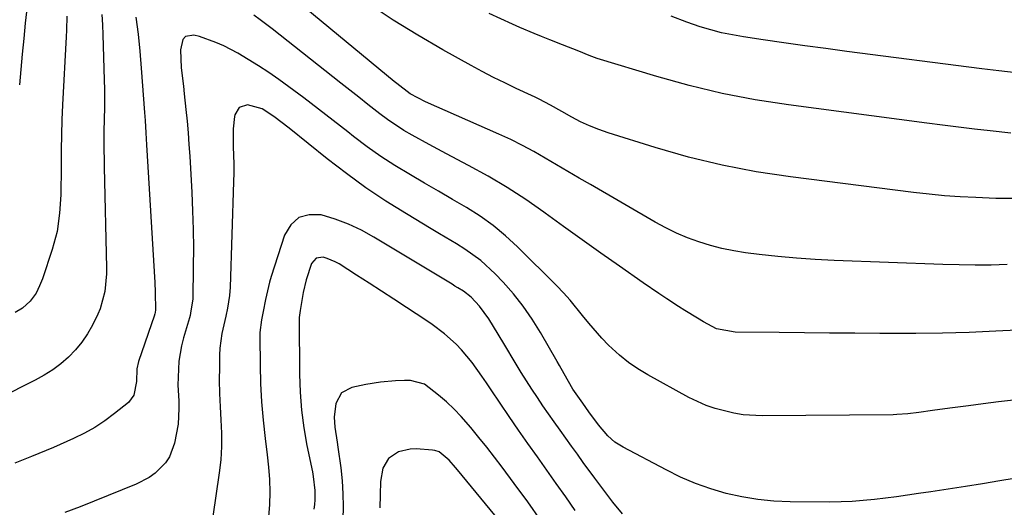
# Model space of a CAD drawing. Units: inches. Extents: x 1890287 to 1895531, y 464307 to 469608.
# Drawn here: x 1894320 to 1894569, y 466515 to 466638 of the extents above; entities that cross this region are included whole.
import ezdxf

# ---------------------------------------------------------------- set-up
doc = ezdxf.new("R2010")
doc.units = ezdxf.units.IN
doc.header["$MEASUREMENT"] = 0
doc.layers.add('7', color=7, linetype='Continuous')
doc.layers.add('8', color=7, linetype='Continuous')

msp = doc.modelspace()

# ---------------------------------------------------------------- linework, layer by layer
at = {"layer": '7', "color": 18}
for points in [[(1894570.17, 466576.46, 1922), (1894566.1, 466576.36, 1922), (1894562.03, 466576.32, 1922), (1894557.97, 466576.37, 1922), (1894553.9, 466576.48, 1922), (1894526.37, 466577.54, 1922), (1894521.61, 466577.78, 1922), (1894516.86, 466578.1, 1922), (1894512.12, 466578.54, 1922), (1894507.38, 466579.06, 1922), (1894503.97, 466579.48, 1922), (1894500.97, 466579.94, 1922), (1894497.99, 466580.53, 1922), (1894495.06, 466581.29, 1922), (1894492.16, 466582.19, 1922), (1894489.31, 466583.25, 1922), (1894486.52, 466584.42, 1922), (1894483.8, 466585.76, 1922), (1894481.12, 466587.2, 1922), (1894464.7, 466596.7, 1922), (1894461.84, 466598.36, 1922), (1894458.98, 466600.03, 1922), (1894456.14, 466601.72, 1922), (1894453.29, 466603.42, 1922), (1894450.43, 466605.07, 1922), (1894447.52, 466606.64, 1922), (1894444.56, 466608.1, 1922), (1894441.56, 466609.49, 1922), (1894422.95, 466617.66, 1922), (1894419.12, 466619.64, 1922), (1894415.72, 466622.27, 1922), (1894415.05, 466622.82, 1922), (1894382.51, 466649.82, 1922)], [(1894322.27, 466642.56, 1926), (1894321.74, 466637.54, 1926), (1894321.34, 466633.63, 1926), (1894320.96, 466629.73, 1926), (1894320.62, 466625.82, 1926), (1894320.3, 466621.91, 1926)], [(1894571.58, 466593.15, 1924), (1894567.28, 466593.2, 1924), (1894562.22, 466593.41, 1924), (1894558.27, 466593.62, 1924), (1894554.32, 466593.9, 1924), (1894550.37, 466594.28, 1924), (1894546.44, 466594.72, 1924), (1894515.3, 466598.65, 1924), (1894506.65, 466599.97, 1924), (1894498.05, 466601.6, 1924), (1894489.56, 466603.69, 1924), (1894481.13, 466606.07, 1924), (1894469.2, 466609.8, 1924), (1894466.82, 466610.62, 1924), (1894464.48, 466611.55, 1924), (1894462.21, 466612.61, 1924), (1894459.97, 466613.77, 1924), (1894457.46, 466615.17, 1924), (1894454.61, 466616.78, 1924), (1894451.74, 466618.34, 1924), (1894450.76, 466618.83, 1924), (1894449.78, 466619.29, 1924), (1894445.94, 466621.05, 1924), (1894443.04, 466622.42, 1924), (1894440.17, 466623.83, 1924), (1894437.33, 466625.31, 1924), (1894434.51, 466626.83, 1924), (1894427.34, 466630.81, 1924), (1894421.03, 466634.48, 1924), (1894414.82, 466638.3, 1924), (1894408.77, 466642.35, 1924)], [(1894341.08, 466639.75, 1922), (1894341.23, 466637.17, 1922), (1894341.35, 466634.58, 1922), (1894341.73, 466623.23, 1922), (1894341.79, 466620.8, 1922), (1894341.79, 466615.94, 1922), (1894341.73, 466613.51, 1922), (1894341.63, 466609.9, 1922), (1894341.6, 466606.15, 1922), (1894341.65, 466602.39, 1922), (1894341.67, 466601.14, 1922), (1894342.27, 466575.69, 1922), (1894342.26, 466574.17, 1922), (1894341.86, 466569.64, 1922), (1894340.65, 466565.29, 1922), (1894340.05, 466563.9, 1922), (1894338.71, 466561.17, 1922), (1894337.47, 466558.94, 1922), (1894336.07, 466556.82, 1922), (1894334.44, 466554.88, 1922), (1894332.66, 466553.04, 1922), (1894330.71, 466551.38, 1922), (1894328.67, 466549.84, 1922), (1894326.51, 466548.47, 1922), (1894324.27, 466547.23, 1922), (1894323.18, 466546.69, 1922), (1894320.34, 466545.25, 1922), (1894317.52, 466543.78, 1922)], [(1894571.06, 466609.69, 1926), (1894565.85, 466610.27, 1926), (1894561.84, 466610.74, 1926), (1894557.82, 466611.22, 1926), (1894553.8, 466611.72, 1926), (1894549.79, 466612.24, 1926), (1894514.84, 466616.86, 1926), (1894506.39, 466618.19, 1926), (1894498.01, 466619.79, 1926), (1894489.71, 466621.8, 1926), (1894481.47, 466624.07, 1926), (1894466.45, 466628.62, 1926), (1894464.42, 466629.33, 1926), (1894461.78, 466630.43, 1926), (1894457.62, 466632.08, 1926), (1894454.41, 466633.35, 1926), (1894452.31, 466634.17, 1926), (1894450.47, 466634.91, 1926), (1894446.81, 466636.47, 1926), (1894445, 466637.28, 1926), (1894439.07, 466640.01, 1926)], [(1894332.23, 466639.32, 1924), (1894332.16, 466635.81, 1924), (1894332.09, 466634.06, 1924), (1894331.17, 466616.93, 1924), (1894331, 466613.13, 1924), (1894330.87, 466609.33, 1924), (1894330.8, 466605.53, 1924), (1894330.78, 466601.73, 1924), (1894330.78, 466598.82, 1924), (1894330.76, 466596.47, 1924), (1894330.7, 466594.13, 1924), (1894330.43, 466589.45, 1924), (1894329.78, 466584.83, 1924), (1894328.56, 466580.33, 1924), (1894326.05, 466572.9, 1924), (1894325.37, 466571.13, 1924), (1894324.47, 466569.27, 1924), (1894322.98, 466567.19, 1924), (1894321.04, 466565.48, 1924), (1894319.19, 466564.34, 1924)], [(1894572.42, 466624.95, 1928), (1894568.06, 466625.47, 1928), (1894563.71, 466626.02, 1928), (1894529.54, 466630.41, 1928), (1894524.25, 466631.1, 1928), (1894518.96, 466631.82, 1928), (1894513.67, 466632.57, 1928), (1894508.39, 466633.34, 1928), (1894503.43, 466634.07, 1928), (1894500.65, 466634.56, 1928), (1894497.89, 466635.13, 1928), (1894495.16, 466635.84, 1928), (1894492.45, 466636.64, 1928), (1894489.06, 466637.77, 1928), (1894485.17, 466639.29, 1928)], [(1894571.71, 466542.19, 1918), (1894567.91, 466541.74, 1918), (1894564.11, 466541.26, 1918), (1894560.32, 466540.77, 1918), (1894555.66, 466540.17, 1918), (1894551.28, 466539.56, 1918), (1894547.82, 466539.04, 1918), (1894545.04, 466538.71, 1918), (1894542.24, 466538.52, 1918), (1894541.31, 466538.5, 1918), (1894508.2, 466538.22, 1918), (1894503.36, 466538.48, 1918), (1894500.97, 466538.86, 1918), (1894496.26, 466540.03, 1918), (1894493.98, 466540.82, 1918), (1894489.59, 466542.87, 1918), (1894479.21, 466548.56, 1918), (1894476.72, 466550.07, 1918), (1894474.32, 466551.7, 1918), (1894472.07, 466553.53, 1918), (1894469.3, 466556.09, 1918), (1894467.56, 466557.88, 1918), (1894464.27, 466561.63, 1918), (1894462.73, 466563.59, 1918), (1894459.59, 466567.47, 1918), (1894457.91, 466569.31, 1918), (1894456.18, 466571.11, 1918), (1894446.24, 466580.99, 1918), (1894443.24, 466583.76, 1918), (1894440.11, 466586.36, 1918), (1894436.8, 466588.72, 1918), (1894433.35, 466590.91, 1918), (1894429.81, 466592.97, 1918), (1894426.27, 466595.03, 1918), (1894422.72, 466597.09, 1918), (1894419.17, 466599.14, 1918), (1894415.23, 466601.52, 1918), (1894411.65, 466603.83, 1918), (1894408.19, 466606.3, 1918), (1894404.79, 466608.89, 1918), (1894403.32, 466610.05, 1918), (1894399.64, 466612.95, 1918), (1894395.94, 466615.81, 1918), (1894392.19, 466618.62, 1918), (1894388.43, 466621.41, 1918), (1894385.85, 466623.29, 1918), (1894383.33, 466625.06, 1918), (1894380.76, 466626.77, 1918), (1894378.14, 466628.38, 1918), (1894375.47, 466629.94, 1918), (1894372, 466631.78, 1918), (1894369.98, 466632.7, 1918), (1894365.77, 466634.14, 1918), (1894364.39, 466634.52, 1918), (1894362.24, 466634.17, 1918), (1894361.57, 466633.39, 1918), (1894360.98, 466630.8, 1918), (1894361.15, 466626.27, 1918), (1894361.74, 466621.62, 1918), (1894361.95, 466619.69, 1918), (1894362.37, 466615.71, 1918), (1894362.65, 466612.76, 1918), (1894362.91, 466609.8, 1918), (1894363.12, 466606.84, 1918), (1894363.32, 466603.88, 1918), (1894363.85, 466594.71, 1918), (1894364.07, 466590.03, 1918), (1894364.22, 466585.35, 1918), (1894364.26, 466580.66, 1918), (1894364.23, 466575.98, 1918), (1894364.1, 466567.84, 1918), (1894363.57, 466564.2, 1918), (1894363.42, 466563.6, 1918), (1894363.25, 466563.01, 1918), (1894361.77, 466557.9, 1918), (1894361.27, 466555.95, 1918), (1894360.61, 466552.01, 1918), (1894360.37, 466548, 1918), (1894360.36, 466546, 1918), (1894360.55, 466542.01, 1918), (1894360.62, 466540.03, 1918), (1894360.38, 466536.08, 1918), (1894359.46, 466531.26, 1918), (1894358.2, 466527.84, 1918), (1894357.18, 466526.34, 1918), (1894354.56, 466523.72, 1918), (1894353.06, 466522.62, 1918), (1894349.76, 466520.89, 1918), (1894335.6, 466515.16, 1918), (1894331.71, 466513.73, 1918)], [(1894575.02, 466522.9, 1916), (1894568.25, 466521.76, 1916), (1894563.91, 466521.04, 1916), (1894559.57, 466520.34, 1916), (1894555.22, 466519.66, 1916), (1894550.87, 466518.99, 1916), (1894547.75, 466518.53, 1916), (1894544.96, 466518.12, 1916), (1894542.16, 466517.73, 1916), (1894539.36, 466517.37, 1916), (1894536.56, 466517.03, 1916), (1894533.75, 466516.75, 1916), (1894530.94, 466516.53, 1916), (1894528.13, 466516.43, 1916), (1894525.31, 466516.39, 1916), (1894515.23, 466516.45, 1916), (1894511.14, 466516.62, 1916), (1894507.08, 466517.01, 1916), (1894503.05, 466517.69, 1916), (1894499.06, 466518.59, 1916), (1894495.14, 466519.77, 1916), (1894491.28, 466521.12, 1916), (1894487.53, 466522.73, 1916), (1894483.84, 466524.52, 1916), (1894472.96, 466530.28, 1916), (1894470.92, 466531.58, 1916), (1894469.11, 466533.17, 1916), (1894466.72, 466535.93, 1916), (1894464.33, 466539.22, 1916), (1894462.78, 466541.37, 1916), (1894460.29, 466544.99, 1916), (1894458.04, 466548.85, 1916), (1894456.86, 466550.94, 1916), (1894456.27, 466551.98, 1916), (1894452.05, 466559.33, 1916), (1894449.96, 466562.7, 1916), (1894447.72, 466565.95, 1916), (1894445.27, 466569.04, 1916), (1894442.66, 466572.01, 1916), (1894440.64, 466574.17, 1916), (1894437, 466577.54, 1916), (1894432.95, 466580.4, 1916), (1894430.82, 466581.69, 1916), (1894426.54, 466584.27, 1916), (1894424.4, 466585.55, 1916), (1894418.17, 466589.27, 1916), (1894412.99, 466592.52, 1916), (1894407.9, 466595.9, 1916), (1894402.96, 466599.5, 1916), (1894398.12, 466603.23, 1916), (1894388.49, 466610.97, 1916), (1894384.6, 466613.93, 1916), (1894381.65, 466615.84, 1916), (1894377.91, 466616.85, 1916), (1894375.86, 466616.21, 1916), (1894374.76, 466614.37, 1916), (1894374.68, 466613.92, 1916), (1894374.3, 466610.84, 1916), (1894374.34, 466606.37, 1916), (1894374.47, 466601.89, 1916), (1894374.47, 466599.65, 1916), (1894374.42, 466597.41, 1916), (1894373.58, 466570.73, 1916), (1894373.43, 466568.61, 1916), (1894372.93, 466565.46, 1916), (1894372.48, 466563.38, 1916), (1894371.47, 466559.01, 1916), (1894370.98, 466555.36, 1916), (1894370.89, 466553.52, 1916), (1894370.83, 466550.53, 1916), (1894370.81, 466547.19, 1916), (1894370.87, 466543.85, 1916), (1894371.02, 466540.51, 1916), (1894371.24, 466537.17, 1916), (1894371.39, 466533.79, 1916), (1894371.4, 466530.45, 1916), (1894371.18, 466527.11, 1916), (1894370.81, 466523.78, 1916), (1894369.21, 466512.75, 1916)], [(1894472.82, 466513.45, 1914), (1894470.4, 466516.37, 1914), (1894468.07, 466519.36, 1914), (1894465.8, 466522.41, 1914), (1894462.9, 466526.44, 1914), (1894461.43, 466528.48, 1914), (1894459.96, 466530.52, 1914), (1894458.5, 466532.56, 1914), (1894457.03, 466534.6, 1914), (1894455.57, 466536.65, 1914), (1894454.13, 466538.71, 1914), (1894452.71, 466540.77, 1914), (1894451.3, 466542.85, 1914), (1894449.91, 466544.94, 1914), (1894448.55, 466547.04, 1914), (1894447.22, 466549.17, 1914), (1894445.91, 466551.31, 1914), (1894442.78, 466556.54, 1914), (1894440.21, 466560.78, 1914), (1894438.99, 466562.76, 1914), (1894436.67, 466565.93, 1914), (1894434.56, 466568.19, 1914), (1894432.58, 466569.73, 1914), (1894431.16, 466570.62, 1914), (1894430.44, 466571.05, 1914), (1894429.73, 466571.49, 1914), (1894409.95, 466583.43, 1914), (1894406.76, 466585.17, 1914), (1894403.49, 466586.73, 1914), (1894400.09, 466587.99, 1914), (1894396.62, 466589.06, 1914), (1894393.58, 466589.08, 1914), (1894390.94, 466588.36, 1914), (1894388.92, 466586.52, 1914), (1894387.3, 466583.95, 1914), (1894383.91, 466573.47, 1914), (1894383.48, 466572.03, 1914), (1894382.47, 466567.62, 1914), (1894381.93, 466564.64, 1914), (1894381.51, 466562.49, 1914), (1894381.1, 466559.25, 1914), (1894381.07, 466558.16, 1914), (1894381.12, 466551.02, 1914), (1894381.23, 466546.36, 1914), (1894381.47, 466541.71, 1914), (1894381.88, 466537.07, 1914), (1894382.4, 466532.44, 1914), (1894382.94, 466528.36, 1914), (1894383.27, 466525.22, 1914), (1894383.5, 466522.07, 1914), (1894383.57, 466518.92, 1914), (1894383.52, 466515.75, 1914), (1894383.25, 466512.62, 1914)], [(1894460.84, 466514.29, 1912), (1894458.47, 466517.69, 1912), (1894456.08, 466521.08, 1912), (1894453.69, 466524.46, 1912), (1894451.28, 466527.83, 1912), (1894448.87, 466531.23, 1912), (1894446.5, 466534.61, 1912), (1894444.18, 466538.01, 1912), (1894441.87, 466541.43, 1912), (1894439.64, 466544.78, 1912), (1894438.45, 466546.52, 1912), (1894437.25, 466548.26, 1912), (1894434.78, 466551.68, 1912), (1894432.12, 466554.93, 1912), (1894430.75, 466556.32, 1912), (1894427.82, 466558.93, 1912), (1894424.7, 466561.3, 1912), (1894423.09, 466562.42, 1912), (1894418.15, 466565.65, 1912), (1894415.01, 466567.7, 1912), (1894411.87, 466569.74, 1912), (1894408.71, 466571.77, 1912), (1894405.56, 466573.79, 1912), (1894401.11, 466576.63, 1912), (1894400.15, 466577.17, 1912), (1894398.12, 466578.03, 1912), (1894397.06, 466578.34, 1912), (1894395.3, 466578.1, 1912), (1894394.13, 466576.75, 1912), (1894392.77, 466572.6, 1912), (1894392.06, 466569.38, 1912), (1894391.26, 466564.86, 1912), (1894391.02, 466563.06, 1912), (1894391.01, 466562.69, 1912), (1894391.08, 466548.79, 1912), (1894391.24, 466544.23, 1912), (1894391.58, 466539.68, 1912), (1894392.19, 466535.17, 1912), (1894392.98, 466530.67, 1912), (1894394.36, 466524.03, 1912), (1894394.57, 466522.86, 1912), (1894394.97, 466519.33, 1912), (1894394.97, 466516.96, 1912), (1894394.87, 466515.78, 1912), (1894394.7, 466514.61, 1912)], [(1894442.89, 466510.19, 1908), (1894431.07, 466524.53, 1908), (1894430.56, 466525.14, 1908), (1894429, 466526.95, 1908), (1894426.45, 466529.08, 1908), (1894425.36, 466529.46, 1908), (1894424.78, 466529.54, 1908), (1894420.63, 466529.85, 1908), (1894419.09, 466529.81, 1908), (1894416.18, 466529.07, 1908), (1894413.64, 466527.37, 1908), (1894412.16, 466524.99, 1908), (1894411.6, 466521.58, 1908), (1894411.48, 466518.25, 1908), (1894411.43, 466514.91, 1908)]]:
    msp.add_polyline3d(points, dxfattribs=at)
at = {"layer": '8', "color": 18}
for points in [[(1894576.33, 466560.02, 1920), (1894567.25, 466559.59, 1920), (1894560.51, 466559.32, 1920), (1894553.77, 466559.13, 1920), (1894547.03, 466559.04, 1920), (1894540.29, 466559.03, 1920), (1894537.94, 466559.05, 1920), (1894531.57, 466559.09, 1920), (1894525.2, 466559.14, 1920), (1894518.83, 466559.19, 1920), (1894512.47, 466559.25, 1920), (1894501.35, 466559.36, 1920), (1894496.62, 466560.23, 1920), (1894493.36, 466561.98, 1920), (1894491.76, 466562.93, 1920), (1894488.58, 466564.88, 1920), (1894487.01, 466565.88, 1920), (1894484.06, 466567.8, 1920), (1894482.05, 466569.14, 1920), (1894478.06, 466571.88, 1920), (1894472.1, 466576.05, 1920), (1894467.36, 466579.39, 1920), (1894462.64, 466582.74, 1920), (1894457.93, 466586.12, 1920), (1894453.23, 466589.51, 1920), (1894452.96, 466589.71, 1920), (1894448.34, 466592.91, 1920), (1894443.64, 466595.98, 1920), (1894438.81, 466598.84, 1920), (1894433.89, 466601.56, 1920), (1894428.29, 466604.5, 1920), (1894426.11, 466605.66, 1920), (1894423.93, 466606.82, 1920), (1894419.6, 466609.19, 1920), (1894417.47, 466610.43, 1920), (1894413.38, 466613.16, 1920), (1894411.41, 466614.64, 1920), (1894408.43, 466616.99, 1920), (1894406.15, 466618.79, 1920), (1894403.86, 466620.59, 1920), (1894401.58, 466622.4, 1920), (1894384.18, 466636.11, 1920), (1894381.14, 466638.42, 1920), (1894379.59, 466639.54, 1920)], [(1894349.72, 466639.06, 1920), (1894350.27, 466634.77, 1920), (1894350.71, 466630.48, 1920), (1894351.08, 466626.17, 1920), (1894351.91, 466614.96, 1920), (1894352.05, 466612.91, 1920), (1894352.22, 466609.83, 1920), (1894352.39, 466606.76, 1920), (1894354.5, 466571.97, 1920), (1894354.61, 466569.52, 1920), (1894354.64, 466564.95, 1920), (1894354.49, 466563.97, 1920), (1894354.44, 466563.81, 1920), (1894354.39, 466563.66, 1920), (1894350.41, 466551.97, 1920), (1894349.96, 466550.09, 1920), (1894349.85, 466546.89, 1920), (1894349.23, 466543.4, 1920), (1894347.85, 466541.61, 1920), (1894344.31, 466538.76, 1920), (1894341.87, 466536.95, 1920), (1894339.34, 466535.27, 1920), (1894336.69, 466533.8, 1920), (1894333.95, 466532.46, 1920), (1894328.9, 466530.23, 1920), (1894327.05, 466529.43, 1920), (1894323.32, 466527.9, 1920), (1894319.09, 466526.24, 1920)], [(1894452.17, 466511.75, 1910), (1894448.84, 466516.44, 1910), (1894445.44, 466521.09, 1910), (1894442.35, 466525.21, 1910), (1894440.43, 466527.75, 1910), (1894438.47, 466530.27, 1910), (1894436.48, 466532.75, 1910), (1894434.47, 466535.22, 1910), (1894432.03, 466538.03, 1910), (1894430.2, 466539.93, 1910), (1894428.27, 466541.71, 1910), (1894426.26, 466543.42, 1910), (1894422.69, 466546.2, 1910), (1894419.19, 466547.16, 1910), (1894417.71, 466547.16, 1910), (1894415.41, 466547.03, 1910), (1894411.64, 466546.69, 1910), (1894407.9, 466546.1, 1910), (1894404.38, 466545.41, 1910), (1894401.71, 466543.99, 1910), (1894400.31, 466541.32, 1910), (1894399.89, 466537.88, 1910), (1894400.08, 466535.34, 1910), (1894400.67, 466531.53, 1910), (1894400.84, 466530.25, 1910), (1894401.54, 466525.05, 1910), (1894401.88, 466521.79, 1910), (1894402.1, 466518.51, 1910), (1894402.14, 466515.23, 1910), (1894402.06, 466511.95, 1910)]]:
    msp.add_polyline3d(points, dxfattribs=at)

doc.saveas('drawing.dxf')
